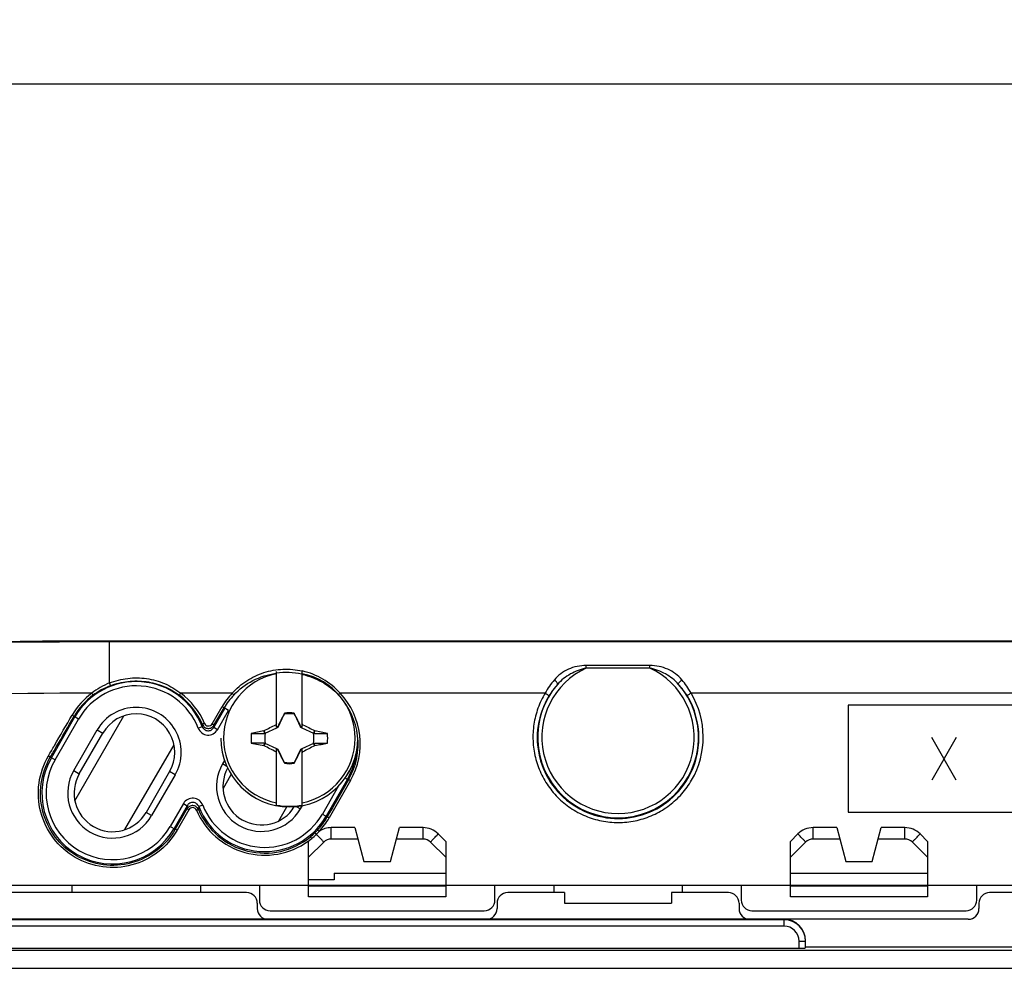
# Model space of a CAD drawing. Units: millimetres. Extents: x -90 to 61, y -18 to 45.
# Drawn here: x -31 to -8, y 11 to 33 of the extents above; entities that cross this region are included whole.
import ezdxf

# ---------------------------------------------------------------- set-up
doc = ezdxf.new("R2010")
doc.units = ezdxf.units.MM
doc.header["$LTSCALE"] = 30.734
doc.layers.get('0').update_dxf_attribs({"linetype": 'CONTINUOUS'})
for name, color, linetype in [('ASSI', 7, 'CONTINUOUS'), ('CURVE', 7, 'CONTINUOUS'), ('DRAFT', 7, 'CONTINUOUS'), ('RACCORDO', 7, 'CONTINUOUS'), ('TRASH', 7, 'CONTINUOUS')]:
    doc.layers.add(name, color=color, linetype=linetype)
doc.styles.get("Standard").update_dxf_attribs({"font": 'txt', "width": 0.8})
doc.dimstyles.new('DIMSTYLE_1', dxfattribs={"dimtxt": 3, "dimasz": 3, "dimexe": 1.5, "dimexo": 0.5, "dimgap": 0.75, "dimtad": 1, "dimlfac": 2, "dimtxsty": 'STANDARD', "dimblk": '_FILLED', "dimblk1": '_FILLED', "dimblk2": '_FILLED', "dimcen": 0.09, "dimazin": 2, "dimtfac": 1, "dimtofl": 0, "dimtmove": 0, "dimatfit": 3, "dimldrblk": '_FILLED', "dimfxl": 1, "dimtolj": 1, "dimarcsym": 0})

# ---------------------------------------------------------------- blocks, each defined once
blk = doc.blocks.new('_FILLED')
at = {"color": 0, "linetype": 'BYBLOCK'}
blk.add_solid([(0, 0), (-1, 0.3167), (-1, -0.3167)], dxfattribs=at)
blk = doc.blocks.new('*D0')
at = {"color": 7, "linetype": 'CONTINUOUS'}
for p, q in [((-50, 13.072), (-50, 32.763)), ((50, 13.072), (50, 32.763)), ((-50, 31.263), (0, 31.263)), ((50, 31.263), (0, 31.263))]:
    blk.add_line(p, q, dxfattribs=at)
at = {"color": 7, "linetype": 'CONTINUOUS', "xscale": 3, "yscale": 3, "zscale": 3, "rotation": 180}
blk.add_blockref('_FILLED', (-50, 31.263), dxfattribs=at)
at = {"color": 7, "linetype": 'CONTINUOUS', "xscale": 3, "yscale": 3, "zscale": 3}
blk.add_blockref('_FILLED', (50, 31.263), dxfattribs=at)

msp = doc.modelspace()

# ---------------------------------------------------------------- linework, layer by layer
at = {"color": 7, "linetype": 'CONTINUOUS'}
for p, q in [((-24.85, 16.2366), (-24.85, 17.5409)), ((-24.25, 16.2366), (-24.25, 17.5409)), ((-24.6665, 16.5527), (-24.6735, 16.5423)), ((-24.6642, 16.5644), (-24.6665, 16.5527)), ((-24.6665, 16.5527), (-24.6641, 16.5519)), ((-24.6642, 16.5519), (-24.6642, 16.5644)), ((-24.4359, 16.5645), (-24.4359, 16.5519)), ((-24.4359, 16.5519), (-24.4336, 16.5529)), ((-24.4265, 16.5423), (-24.4336, 16.5529)), ((-24.6735, 16.5423), (-24.6694, 16.5405)), ((-24.4306, 16.5405), (-24.4265, 16.5423)), ((-25.4379, 16.0935), (-25.1225, 16.0935)), ((-25.1381, 16.1568), (-25.1472, 16.1506)), ((-25.1225, 16.0935), (-25.1472, 16.1506)), ((-25.1111, 16.0988), (-25.1381, 16.1568)), ((-24.85, 16.2794), (-24.8657, 16.2952)), ((-24.8099, 16.2393), (-24.8213, 16.2507)), ((-24.2901, 16.2393), (-24.2787, 16.2507)), ((-24.25, 16.2794), (-24.2343, 16.2952)), ((-23.9619, 16.1568), (-23.9889, 16.0988)), ((-23.9529, 16.1507), (-23.9775, 16.0935)), ((-23.9529, 16.1507), (-23.9619, 16.1568)), ((-23.6621, 16.0934), (-23.9529, 16.1507)), ((-25.4379, 15.8654), (-25.1471, 15.8082)), ((-25.1471, 15.8082), (-25.1225, 15.8653)), ((-23.9775, 15.8653), (-23.9528, 15.8083)), ((-23.9775, 15.8653), (-23.6621, 15.8653)), ((-25.1471, 15.8082), (-25.1381, 15.8021)), ((-25.1381, 15.8021), (-25.1111, 15.86)), ((-24.8657, 15.6637), (-24.85, 15.6794)), ((-24.85, 14.418), (-24.85, 15.7222)), ((-24.8213, 15.7081), (-24.8099, 15.7196)), ((-24.2901, 15.7196), (-24.2787, 15.7081)), ((-24.25, 14.418), (-24.25, 15.7222)), ((-24.25, 15.6794), (-24.2343, 15.6637)), ((-23.9889, 15.86), (-23.9619, 15.8021)), ((-23.9619, 15.8021), (-23.9528, 15.8083)), ((-24.6694, 15.4184), (-24.6735, 15.4165)), ((-24.6735, 15.4165), (-24.6664, 15.406)), ((-24.6641, 15.4069), (-24.6664, 15.406)), ((-24.6641, 15.4069), (-24.6641, 15.3944)), ((-24.4335, 15.4062), (-24.4359, 15.4069)), ((-24.4358, 15.4069), (-24.4358, 15.3944)), ((-24.4358, 15.3944), (-24.4335, 15.4062)), ((-24.4335, 15.4062), (-24.4265, 15.4165)), ((-24.4265, 15.4165), (-24.4306, 15.4184)), ((-18.125, 12.375), (-18.125, 12.125)), ((-15.625, 12.375), (-15.625, 12.125)), ((-18.125, 12.125), (-15.625, 12.125)), ((-12.5, 11.1083), (12.5, 11.1083))]:
    msp.add_line(p, q, dxfattribs=at)
for centre, radius, start, end in [((-24.55, 15.9794), 1.5375, 101.25176, 258.74824), ((-24.55, 15.9794), 1.5375, 281.25176, 78.74824), ((-24.55, 15.9794), 0.5961, 78.96516, 101.04191), ((-16.6333, 12.2401), 9.1769, 153.55486, 153.77635), ((-32.4165, 12.2649), 9.121, 26.22297, 26.44581), ((-24.55, 15.9794), 0.8952, 172.67865, 187.31493), ((-21.1039, 8.6543), 8.4572, 116.07519, 116.29175), ((-27.9954, 8.6555), 8.4559, 63.7086, 63.92519), ((-23.7389, 146.159), 130.0656, 269.894899, 270.033837), ((-24.55, 15.9794), 0.8952, 352.67865, 7.31493), ((-25.3611, -114.2002), 130.0656, 89.894899, 90.033837), ((-16.6835, 19.6939), 9.121, 206.22297, 206.44581), ((-21.1046, 23.3034), 8.4559, 243.7086, 243.92519), ((-27.9961, 23.3045), 8.4572, 296.07519, 296.29175), ((-32.4667, 19.7188), 9.1769, 333.55486, 333.77635), ((-24.55, 15.9794), 0.5961, 258.96516, 281.04191), ((-24.55, 15.9794), 1.59, 259.12431, 280.87569)]:
    msp.add_arc(centre, radius, start, end, dxfattribs=at)
for centre, major_axis, start_param, end_param in [((-287.0561, -34.3467), (267.557, 0), 0.192354, 0.1923984), ((25.7761, -246.4672), (-0.0005, -267.557), -2.9491459, -2.9480334), ((-74.8761, 278.4261), (0, 267.557), -2.9491478, -2.9480353), ((237.9561, 66.3055), (-267.557, 0), 0.1923539, 0.1923984)]:
    msp.add_ellipse(centre, major_axis=major_axis, ratio=0.9951247, start_param=start_param, end_param=end_param, dxfattribs=at)
for points in [[(-24.6735, 16.5423), (-24.7236, 16.4456), (-24.7734, 16.3486), (-24.8213, 16.2507)], [(-24.2787, 16.2507), (-24.3266, 16.3486), (-24.3764, 16.4456), (-24.4265, 16.5423)], [(-25.1381, 16.1568), (-25.0477, 16.2037), (-24.9571, 16.2502), (-24.8657, 16.2952)], [(-24.2343, 16.2952), (-24.1429, 16.2502), (-24.0523, 16.2037), (-23.9619, 16.1568)], [(-24.8657, 15.6637), (-24.9571, 15.7087), (-25.0477, 15.7552), (-25.1381, 15.8021)], [(-24.8213, 15.7081), (-24.7734, 15.6102), (-24.7236, 15.5133), (-24.6735, 15.4165)], [(-24.4265, 15.4165), (-24.3764, 15.5133), (-24.3266, 15.6102), (-24.2787, 15.7081)], [(-23.9619, 15.8021), (-24.0523, 15.7552), (-24.1429, 15.7087), (-24.2343, 15.6637)]]:
    msp.add_open_spline(points, degree=3, dxfattribs=at)
at = {"layer": 'ASSI', "color": 250, "linetype": 'CONTINUOUS'}
for p, q in [((-28.75, 17.2698), (-28.75, 18.25)), ((28.75, 18.2294), (-28.75, 18.2294)), ((-17.6164, 17.6165), (-17.6164, 17.6798)), ((-16.1336, 17.6798), (-17.6164, 17.6798)), ((-16.1336, 17.6165), (-17.6164, 17.6165)), ((-16.1336, 17.6165), (-16.1336, 17.6798)), ((-25.8857, 17.0329), (-27.0858, 17.0329)), ((-18.5782, 17.0329), (-23.3643, 17.0329)), ((15.1718, 17.0329), (-15.1718, 17.0329)), ((-26.3545, 16.3163), (-26.1184, 16.7211)), ((-26.3149, 16.2292), (-26.0569, 16.6762)), ((-26.3112, 16.2829), (-26.0751, 16.6867)), ((-26.2284, 16.1793), (-25.9703, 16.6262)), ((-25.9703, 16.6262), (-26.0751, 16.6867)), ((-30.1069, 15.5236), (-29.5569, 16.4762)), ((-30.0203, 15.4736), (-29.4703, 16.4262)), ((-29.4703, 16.4262), (-29.5762, 16.4874)), ((-29.5843, 15.2219), (-29.0343, 16.1745)), ((-29.0343, 16.1745), (-28.9044, 16.0995)), ((-26.6776, 16.2135), (-26.5844, 16.2498)), ((-26.2284, 16.1793), (-26.3149, 16.2292)), ((-30.0203, 15.4736), (-30.1308, 15.5374)), ((-26.064, 15.457), (-26.1093, 15.3786)), ((-29.5843, 15.2219), (-29.4544, 15.1469)), ((-27.2157, 15.1245), (-27.3456, 15.1995)), ((-26.0102, 15.3214), (-26.1093, 15.3786)), ((-27.2157, 15.1245), (-27.7657, 14.1719)), ((-23.1931, 15.0228), (-23.6931, 14.1568)), ((-23.2441, 15.0523), (-23.167, 15.0078)), ((-23.3998, 14.8648), (-23.7797, 14.2068)), ((-27.0216, 14.4538), (-27.3297, 13.9202)), ((-26.9351, 14.4038), (-27.2431, 13.8702)), ((-26.94, 14.3304), (-27.214, 13.8534)), ((-26.8967, 14.3094), (-27.1707, 13.8314)), ((-27.0216, 14.4538), (-26.9351, 14.4038)), ((-26.5724, 14.4195), (-26.6656, 14.3833)), ((-24.3898, 14.3858), (-24.2907, 14.3286)), ((-24.2907, 14.3286), (-24.2454, 14.407)), ((-27.7657, 14.1719), (-27.8956, 14.2469)), ((-23.7797, 14.2068), (-23.6646, 14.1403)), ((-27.3297, 13.9202), (-27.214, 13.8534)), ((-23.5714, 13.625), (-23.5714, 13.8908)), ((-23.0212, 13.8908), (-23.5714, 13.8908)), ((-21.4286, 13.8908), (-21.9788, 13.8908)), ((-21.4286, 13.625), (-21.4286, 13.8908)), ((-12.3214, 13.625), (-12.3214, 13.8908)), ((-11.7712, 13.8908), (-12.3214, 13.8908)), ((-10.1786, 13.8908), (-10.7288, 13.8908)), ((-10.1786, 13.625), (-10.1786, 13.8908)), ((-24.0265, 13.6401), (-24.1, 13.5658)), ((-20.9, 13.5658), (-21.075, 13.7427)), ((-12.675, 13.7427), (-12.85, 13.5658)), ((-9.65, 13.5658), (-9.825, 13.7427)), ((-20.9, 12.5262), (-24.1, 12.5262)), ((-9.65, 12.5262), (-12.85, 12.5262)), ((-20.9, 12.2772), (-24.1, 12.2772)), ((-9.65, 12.2772), (-12.85, 12.2772))]:
    msp.add_line(p, q, dxfattribs=at)
at = {"layer": 'ASSI', "color": 7, "linetype": 'CONTINUOUS'}
for p, q in [((28.75, 18.25), (-28.75, 18.25)), ((-29.5572, 14.5189), (-28.4119, 16.5026)), ((-29.4544, 15.1469), (-28.9044, 16.0995)), ((-28.3881, 13.8439), (-27.2428, 15.8276)), ((-27.3456, 15.1995), (-27.8956, 14.2469)), ((-26.0983, 14.7977), (-25.9071, 15.1289)), ((-24.7992, 14.0477), (-24.608, 14.3789)), ((-23.0212, 13.8908), (-22.8093, 13.1)), ((-22.1907, 13.1), (-21.9788, 13.8908)), ((-11.7712, 13.8908), (-11.5593, 13.1)), ((-10.9407, 13.1), (-10.7288, 13.8908)), ((-24.1, 12.2772), (-24.1, 13.5658)), ((-22.95, 13.625), (-23.5714, 13.625)), ((-21.4286, 13.625), (-22.05, 13.625)), ((-20.9, 13.5658), (-20.9, 12.2772)), ((-12.85, 12.2772), (-12.85, 13.5658)), ((-11.7, 13.625), (-12.3214, 13.625)), ((-10.1786, 13.625), (-10.8, 13.625)), ((-9.65, 13.5658), (-9.65, 12.2772)), ((-23.7482, 13.5518), (-24.1, 13.2)), ((-20.9, 13.2), (-21.2518, 13.5518)), ((-12.4982, 13.5518), (-12.85, 13.2)), ((-9.65, 13.2), (-10.0018, 13.5518)), ((-22.8093, 13.1), (-22.1907, 13.1)), ((-11.5593, 13.1), (-10.9407, 13.1)), ((-23.5, 12.675), (-24.1, 12.675)), ((-23.5, 12.825), (-23.5, 12.675)), ((-23.5, 12.825), (-20.9, 12.825)), ((-12.85, 12.825), (-9.65, 12.825)), ((-31.9, 12.55), (31.9, 12.55)), ((-29.625, 12.55), (-29.625, 12.375)), ((-26.625, 12.55), (-26.625, 12.375)), ((-25.25, 12.55), (-25.25, 12.2)), ((-19.75, 12.2), (-19.75, 12.55)), ((-18.375, 12.55), (-18.375, 12.375)), ((-15.375, 12.55), (-15.375, 12.375)), ((-14, 12.55), (-14, 12.2)), ((-8.5, 12.2), (-8.5, 12.55)), ((-25, 11.95), (-20, 11.95)), ((-13.75, 11.95), (-8.75, 11.95))]:
    msp.add_line(p, q, dxfattribs=at)
for centre, radius, start, end in [((-28.75, -181.75), 200, 90, 94.780192), ((-28.125, 15.6495), 0.9, 330, 150), ((-25.2, 14.8536), 0.9, 151.6379, 328.36209), ((-28.675, 14.6969), 0.9, 150, 330), ((-23.5714, 13.375), 0.25, 90, 135), ((-21.4286, 13.375), 0.25, 45, 90), ((-12.3214, 13.375), 0.25, 90, 135), ((-10.1786, 13.375), 0.25, 45, 90), ((-25, 12.2), 0.25, 180, 270), ((-20, 12.2), 0.25, 270, 360), ((-13.75, 12.2), 0.25, 180, 270), ((-8.75, 12.2), 0.25, 270, 360)]:
    msp.add_arc(centre, radius, start, end, dxfattribs=at)
at = {"layer": 'ASSI', "color": 250, "linetype": 'CONTINUOUS'}
for centre, radius, start, end in [((-28.7453, -179.8668), 198.0962, 90.00135, 93.595313), ((-24.625, 15.8086), 1.705, 77.77529, 97.58214), ((-24.6237, 15.8164), 1.6971, 77.27875, 77.7637), ((-24.6281, 15.8865), 1.7063, 42.21145, 77.1245), ((-16.875, 16), 1.7784, 114.63697, 65.36303), ((-28.125, 15.6495), 1.6534, 21.28684, 150), ((-28.1199, 15.6872), 1.7034, 111.70836, 127.83816), ((-16.789, 16.0275), 2.0523, 140.08066, 150.66775), ((-16.9692, 16.0219), 2.0622, 29.3577, 39.89389), ((-28.7438, -166.6954), 183.7283, 90.131301, 93.848375), ((-28.1238, 15.6488), 1.7315, 126.95777, 149.74316), ((-28.125, 15.6495), 1.5534, 21.28684, 150), ((-28.135, 15.65), 1.6659, 110.99501, 126.87793), ((-28.1264, 15.6486), 1.7318, 23.0774, 53.06672), ((-24.6191, 15.8452), 1.7364, 136.84057, 149.70547), ((-24.6275, 15.8478), 1.7321, 330.24952, 43.17078), ((-16.875, 16), 1.8784, 138.77879, 41.22121), ((-16.931, 16.0192), 1.8237, 138.07267, 148.88133), ((-16.817, 16.0206), 1.8213, 31.11152, 41.93447), ((-16.8855, 16.0046), 1.9985, 329.79781, 30.96564), ((-28.1269, 15.6396), 1.679, 126.88499, 149.67412), ((-28.1228, 15.6399), 1.6786, 23.1403, 53.14309), ((-24.6231, 15.8362), 1.6827, 136.76726, 149.63936), ((-24.6209, 15.8404), 1.6754, 330.19805, 43.26799), ((-16.8692, 15.989), 1.8823, 329.68127, 31.11452), ((-28.125, 15.6495), 1.05, 330, 150), ((-30.3927, 16.6734), 3.8317, 353.65238, 354.40131), ((-30.3429, 16.536), 4.0396, 355.64466, 356.40748), ((-24.625, 15.8495), 1.6534, 330, 352.63135), ((-28.675, 14.6969), 1.6534, 150, 330), ((-28.675, 14.6969), 1.5534, 150, 330), ((-28.675, 14.6969), 1.05, 150, 330), ((-25.2, 14.8536), 1.05, 150, 330), ((-22.8926, 14.096), 4.0541, 175.64573, 176.68597), ((-25.125, 14.9802), 1.7328, 203.14488, 305.80556), ((-25.125, 14.9801), 1.6847, 203.26254, 309.29087), ((-22.845, 13.9583), 3.8441, 173.65333, 174.67913), ((-25.125, 14.9835), 1.6534, 201.28684, 330), ((-25.125, 14.9835), 1.5534, 201.28684, 330), ((-25.127, 14.9809), 1.6868, 317.12496, 330.10908), ((-25.1311, 14.985), 1.7405, 317.18669, 330.16113), ((-25.1242, 14.9794), 1.6837, 314.06087, 317.09906), ((-24.4991, 14.3398), 0.8396, 313.89383, 320.17914), ((-23.5712, 13.3946), 0.4962, 90.02487, 124.78435), ((-25.1259, 14.9811), 1.7341, 305.81114, 309.34619), ((-25.1237, 14.9786), 1.6828, 309.28971, 314.06693), ((-24.8826, 14.7407), 1.3943, 307.87746, 313.82722)]:
    msp.add_arc(centre, radius, start, end, dxfattribs=at)
for points, knots in [([(-25.8857, 17.0329), (-25.7857, 17.1429), (-25.5565, 17.3374), (-25.1477, 17.5307), (-24.6999, 17.6111), (-24.3953, 17.5835), (-24.2479, 17.5499)], [0, 0, 0, 0, 0.248371, 0.4958915, 0.7473918, 1, 1, 1, 1]), ([(-25.8491, 16.9888), (-25.7211, 17.1249), (-25.4151, 17.3553), (-25.0501, 17.4705), (-24.8641, 17.4968)], [0, 0, 0, 0, 0.4986668, 1, 1, 1, 1]), ([(-24.25, 17.4719), (-24.0893, 17.4356), (-23.777, 17.3155), (-23.5136, 17.1087), (-23.4009, 16.9888)], [0, 0, 0, 0, 0.500212, 1, 1, 1, 1]), ([(-17.6164, 17.6798), (-17.6888, 17.6798), (-17.8324, 17.6634), (-18.0366, 17.5995), (-18.2188, 17.4937), (-18.319, 17.3971), (-18.363, 17.3445)], [0, 0, 0, 0, 0.2576065, 0.5099455, 0.7561089, 1, 1, 1, 1]), ([(-17.6164, 17.6165), (-17.6808, 17.6032), (-17.8074, 17.5662), (-17.9868, 17.4849), (-18.1503, 17.3764), (-18.2448, 17.2863), (-18.2879, 17.2378)], [0, 0, 0, 0, 0.252018, 0.502736, 0.7517488, 1, 1, 1, 1]), ([(-15.387, 17.3445), (-15.431, 17.3971), (-15.5312, 17.4937), (-15.7134, 17.5995), (-15.9176, 17.6634), (-16.0612, 17.6798), (-16.1336, 17.6798)], [0, 0, 0, 0, 0.2438911, 0.4900545, 0.7423935, 1, 1, 1, 1]), ([(-15.4621, 17.2378), (-15.5052, 17.2863), (-15.5997, 17.3764), (-15.7632, 17.4849), (-15.9426, 17.5662), (-16.0692, 17.6032), (-16.1336, 17.6165)], [0, 0, 0, 0, 0.2482512, 0.497264, 0.747982, 1, 1, 1, 1]), ([(-28.75, 17.2698), (-28.6142, 17.3238), (-28.3263, 17.397), (-27.8822, 17.3915), (-27.4553, 17.272), (-27.2007, 17.1221), (-27.0858, 17.0329)], [0, 0, 0, 0, 0.2500063, 0.5013033, 0.7511161, 1, 1, 1, 1]), ([(-28.75, 17.2698), (-28.7469, 17.2627), (-28.7413, 17.2488), (-28.735, 17.2297), (-28.7315, 17.2157), (-28.7308, 17.2084), (-28.7312, 17.2057), (-28.7318, 17.2053)], [0, 0, 0, 0, 0.3411513, 0.6623813, 0.8960872, 0.9648744, 1, 1, 1, 1]), ([(-28.7318, 17.2053), (-28.5998, 17.256), (-28.3208, 17.3245), (-27.8913, 17.3196), (-27.4772, 17.2084), (-27.2286, 17.0675), (-27.1159, 16.983)], [0, 0, 0, 0, 0.2500153, 0.501328, 0.7511586, 1, 1, 1, 1]), ([(-18.2879, 17.2378), (-18.2844, 17.2427), (-18.2875, 17.2616), (-18.3111, 17.2987), (-18.34, 17.3273), (-18.363, 17.3445)], [0, 0, 0, 0, 0.1327727, 0.3638743, 1, 1, 1, 1]), ([(-15.4621, 17.2378), (-15.4656, 17.2427), (-15.4625, 17.2616), (-15.4389, 17.2987), (-15.41, 17.3273), (-15.387, 17.3445)], [0, 0, 0, 0, 0.1327727, 0.3638745, 1, 1, 1, 1]), ([(-29.1649, 17.0324), (-29.1606, 17.0269), (-29.1526, 17.0162), (-29.1429, 17.0016), (-29.1368, 16.991), (-29.1346, 16.9853), (-29.1343, 16.9831), (-29.1347, 16.9826)], [0, 0, 0, 0, 0.3572033, 0.6758975, 0.9010515, 0.9666137, 1, 1, 1, 1]), ([(-27.0858, 17.0329), (-27.0901, 17.0274), (-27.098, 17.0167), (-27.1077, 17.0021), (-27.1138, 16.9914), (-27.116, 16.9857), (-27.1163, 16.9835), (-27.1159, 16.983)], [0, 0, 0, 0, 0.3572017, 0.6759004, 0.9010584, 0.9666197, 1, 1, 1, 1]), ([(-25.8857, 17.0329), (-25.8806, 17.0283), (-25.8713, 17.0193), (-25.859, 17.0062), (-25.8525, 16.9971), (-25.8482, 16.9905), (-25.8491, 16.9888)], [0, 0, 0, 0, 0.357466, 0.6747188, 0.8991706, 1, 1, 1, 1]), ([(-23.3643, 17.0329), (-23.3694, 17.0283), (-23.3787, 17.0193), (-23.391, 17.0062), (-23.3975, 16.9971), (-23.4018, 16.9905), (-23.4009, 16.9888)], [0, 0, 0, 0, 0.3574661, 0.6747189, 0.8991706, 1, 1, 1, 1]), ([(-18.5782, 17.0329), (-18.6447, 16.9221), (-18.7565, 16.6868), (-18.8526, 16.3083), (-18.8739, 15.9175), (-18.8188, 15.529), (-18.6889, 15.1576), (-18.4885, 14.8179), (-18.225, 14.5234), (-17.9082, 14.286), (-17.5506, 14.1157), (-17.1662, 14.0192), (-16.7702, 14.0006), (-16.3784, 14.0606), (-16.0063, 14.1968), (-15.6686, 14.4036), (-15.3786, 14.6724), (-15.2241, 14.8862), (-15.1582, 14.9993)], [0, 0, 0, 0, 0.061836, 0.1237066, 0.1856999, 0.247866, 0.3102149, 0.3727252, 0.4353587, 0.4980749, 0.5608402, 0.6236306, 0.6864302, 0.7492266, 0.8120061, 0.8747491, 0.9374264, 1, 1, 1, 1]), ([(-18.4923, 16.9617), (-18.4918, 16.9631), (-18.4931, 16.9675), (-18.5004, 16.9773), (-18.5177, 16.9928), (-18.5449, 17.0126), (-18.5665, 17.0261), (-18.5782, 17.0329)], [0, 0, 0, 0, 0.0395775, 0.1068649, 0.3293348, 0.6434161, 1, 1, 1, 1]), ([(-15.2577, 16.9617), (-15.2582, 16.9631), (-15.2569, 16.9675), (-15.2496, 16.9773), (-15.2323, 16.9928), (-15.2051, 17.0126), (-15.1835, 17.0261), (-15.1718, 17.0329)], [0, 0, 0, 0, 0.0395775, 0.1068649, 0.3293349, 0.6434161, 1, 1, 1, 1]), ([(-18.4923, 16.9617), (-18.6182, 16.7531), (-18.79, 16.2804), (-18.7565, 15.5284), (-18.4357, 14.8422), (-17.8731, 14.3305), (-17.1552, 14.0744), (-16.3936, 14.1149), (-15.7075, 14.4443), (-15.369, 14.8256), (-15.2443, 15.0388)], [0, 0, 0, 0, 0.1235792, 0.247652, 0.3724954, 0.4978801, 0.6234929, 0.7491505, 0.8747259, 1, 1, 1, 1]), ([(-26.1184, 16.7211), (-26.1125, 16.7178), (-26.1019, 16.7113), (-26.0877, 16.7014), (-26.0796, 16.6942), (-26.0745, 16.6886), (-26.0751, 16.6867)], [0, 0, 0, 0, 0.3591349, 0.6745588, 0.8971907, 1, 1, 1, 1]), ([(-30.1741, 15.5692), (-30.1278, 15.6487), (-29.9431, 15.9662), (-29.7582, 16.2835), (-29.6195, 16.5213)], [0, 0, 0, 0, 0.2504638, 1, 1, 1, 1]), ([(-30.1308, 15.5374), (-30.0845, 15.6167), (-29.8998, 15.9335), (-29.7149, 16.2501), (-29.5762, 16.4874)], [0, 0, 0, 0, 0.2504633, 1, 1, 1, 1]), ([(-29.6195, 16.5213), (-29.6137, 16.518), (-29.6031, 16.5115), (-29.5889, 16.5017), (-29.5808, 16.4946), (-29.5756, 16.4892), (-29.5762, 16.4874)], [0, 0, 0, 0, 0.3601756, 0.6760386, 0.898487, 1, 1, 1, 1]), ([(-26.5332, 16.3274), (-26.5392, 16.3249), (-26.5503, 16.3199), (-26.5653, 16.3121), (-26.5739, 16.3061), (-26.5796, 16.3014), (-26.5792, 16.2996)], [0, 0, 0, 0, 0.3615384, 0.6768106, 0.8983202, 1, 1, 1, 1]), ([(-26.5332, 16.3274), (-26.5261, 16.3108), (-26.5018, 16.2807), (-26.4476, 16.2619), (-26.3915, 16.2738), (-26.3636, 16.3007), (-26.3545, 16.3163)], [0, 0, 0, 0, 0.2489617, 0.4996703, 0.7506041, 1, 1, 1, 1]), ([(-26.6776, 16.2135), (-26.6608, 16.1704), (-26.6015, 16.0922), (-26.4648, 16.0414), (-26.3219, 16.0709), (-26.2515, 16.1393), (-26.2284, 16.1793)], [0, 0, 0, 0, 0.2500149, 0.5000001, 0.7499852, 1, 1, 1, 1]), ([(-26.5844, 16.2498), (-26.5744, 16.2239), (-26.5389, 16.1768), (-26.4568, 16.1461), (-26.3709, 16.164), (-26.3288, 16.2052), (-26.3149, 16.2292)], [0, 0, 0, 0, 0.2499555, 0.5, 0.7500444, 1, 1, 1, 1]), ([(-26.5792, 16.2996), (-26.5686, 16.2745), (-26.5322, 16.2294), (-26.4509, 16.2012), (-26.3667, 16.2191), (-26.3249, 16.2593), (-26.3112, 16.2829)], [0, 0, 0, 0, 0.249316, 0.4998166, 0.7504418, 1, 1, 1, 1]), ([(-26.3545, 16.3163), (-26.3487, 16.313), (-26.3381, 16.3066), (-26.3239, 16.2969), (-26.316, 16.2899), (-26.3107, 16.2846), (-26.3112, 16.2829)], [0, 0, 0, 0, 0.3612215, 0.6775197, 0.8997831, 1, 1, 1, 1]), ([(-27.1707, 13.8314), (-27.2834, 13.6351), (-27.59, 13.2832), (-28.2146, 12.975), (-28.9106, 12.9298), (-29.5702, 13.156), (-30.0921, 13.6177), (-30.3963, 14.2436), (-30.4385, 14.9358), (-30.2872, 15.3747), (-30.1741, 15.5692)], [0, 0, 0, 0, 0.1251304, 0.2503349, 0.3755514, 0.500763, 0.62593, 0.75093, 0.8756074, 1, 1, 1, 1]), ([(-27.214, 13.8534), (-27.3235, 13.663), (-27.6214, 13.3219), (-28.2276, 13.0235), (-28.9029, 12.9796), (-29.5431, 13.198), (-30.0504, 13.645), (-30.3466, 14.2517), (-30.3879, 14.9233), (-30.2407, 15.3489), (-30.1308, 15.5374)], [0, 0, 0, 0, 0.1251374, 0.2503572, 0.3755917, 0.50082, 0.6259976, 0.7509947, 0.8756477, 1, 1, 1, 1]), ([(-30.1741, 15.5692), (-30.1684, 15.5659), (-30.158, 15.5596), (-30.1438, 15.5504), (-30.1361, 15.5436), (-30.1304, 15.5391), (-30.1308, 15.5374)], [0, 0, 0, 0, 0.3648248, 0.6825652, 0.9041762, 1, 1, 1, 1]), ([(-23.1237, 14.9883), (-23.1289, 14.9913), (-23.1385, 14.9964), (-23.1518, 15.0033), (-23.1602, 15.0061), (-23.1659, 15.0087), (-23.167, 15.0078)], [0, 0, 0, 0, 0.3746746, 0.6913974, 0.9082574, 1, 1, 1, 1]), ([(-26.5724, 14.4195), (-26.5892, 14.4626), (-26.6485, 14.5408), (-26.7852, 14.5916), (-26.9281, 14.5621), (-26.9985, 14.4938), (-27.0216, 14.4538)], [0, 0, 0, 0, 0.2500149, 0.5000001, 0.7499852, 1, 1, 1, 1]), ([(-26.6726, 14.3148), (-26.6834, 14.3399), (-26.7197, 14.3849), (-26.801, 14.4132), (-26.8851, 14.3946), (-26.9264, 14.354), (-26.94, 14.3304)], [0, 0, 0, 0, 0.2499924, 0.4999873, 0.7499915, 1, 1, 1, 1]), ([(-26.8967, 14.3094), (-26.902, 14.3124), (-26.9117, 14.3179), (-26.9247, 14.3245), (-26.9336, 14.3288), (-26.938, 14.3302), (-26.9396, 14.3306), (-26.94, 14.3304)], [0, 0, 0, 0, 0.3752157, 0.6931367, 0.9103776, 0.9717514, 1, 1, 1, 1]), ([(-26.6656, 14.3833), (-26.6756, 14.4091), (-26.7111, 14.4562), (-26.7932, 14.4869), (-26.8791, 14.469), (-26.9212, 14.4278), (-26.9351, 14.4038)], [0, 0, 0, 0, 0.2499555, 0.5, 0.7500444, 1, 1, 1, 1]), ([(-26.7184, 14.299), (-26.7256, 14.3158), (-26.7497, 14.346), (-26.804, 14.365), (-26.8602, 14.3525), (-26.8877, 14.3253), (-26.8967, 14.3094)], [0, 0, 0, 0, 0.2498302, 0.4999406, 0.7500945, 1, 1, 1, 1]), ([(-26.7184, 14.299), (-26.7128, 14.3014), (-26.7024, 14.3057), (-26.6887, 14.3108), (-26.6792, 14.314), (-26.6746, 14.3149), (-26.6729, 14.3151), (-26.6726, 14.3148)], [0, 0, 0, 0, 0.3744057, 0.6922938, 0.909837, 0.9714152, 1, 1, 1, 1]), ([(-23.6213, 14.119), (-23.6266, 14.122), (-23.6364, 14.1275), (-23.6493, 14.1342), (-23.6582, 14.1386), (-23.6626, 14.14), (-23.6642, 14.1406), (-23.6646, 14.1403)], [0, 0, 0, 0, 0.3753984, 0.6937053, 0.9111369, 0.9723608, 1, 1, 1, 1]), ([(-27.1707, 13.8314), (-27.176, 13.8345), (-27.1858, 13.8399), (-27.1976, 13.8462), (-27.2053, 13.85), (-27.2095, 13.852), (-27.2121, 13.8529), (-27.2136, 13.8536), (-27.214, 13.8534)], [0, 0, 0, 0, 0.3755725, 0.6943943, 0.8181645, 0.9121348, 0.9731735, 1, 1, 1, 1]), ([(-23.8543, 13.8021), (-23.8587, 13.8062), (-23.867, 13.8137), (-23.8768, 13.8225), (-23.8834, 13.8279), (-23.8869, 13.8308), (-23.8892, 13.8323), (-23.8904, 13.8333), (-23.8908, 13.8332)], [0, 0, 0, 0, 0.3766698, 0.6956285, 0.8192629, 0.9130211, 0.9737664, 1, 1, 1, 1]), ([(-21.075, 13.7427), (-21.1208, 13.789), (-21.2318, 13.8645), (-21.3634, 13.8908), (-21.4286, 13.8908)], [0, 0, 0, 0, 0.4999156, 1, 1, 1, 1]), ([(-12.3214, 13.8908), (-12.3866, 13.8908), (-12.5182, 13.8645), (-12.6292, 13.789), (-12.675, 13.7427)], [0, 0, 0, 0, 0.5000844, 1, 1, 1, 1]), ([(-9.825, 13.7427), (-9.8708, 13.789), (-9.9818, 13.8645), (-10.1134, 13.8908), (-10.1786, 13.8908)], [0, 0, 0, 0, 0.4999156, 1, 1, 1, 1]), ([(-24.0265, 13.6401), (-24.0303, 13.6448), (-24.0374, 13.6533), (-24.046, 13.6634), (-24.0517, 13.6697), (-24.0546, 13.6731), (-24.0567, 13.675), (-24.0577, 13.6762), (-24.0581, 13.6762)], [0, 0, 0, 0, 0.3770646, 0.6963014, 0.8199933, 0.9137261, 0.97431, 1, 1, 1, 1]), ([(-23.917, 13.7348), (-23.9214, 13.7393), (-23.9295, 13.7476), (-23.9393, 13.7572), (-23.9459, 13.7634), (-23.9493, 13.7666), (-23.9517, 13.7684), (-23.9529, 13.7695), (-23.9533, 13.7695)], [0, 0, 0, 0, 0.3737629, 0.6935232, 0.8180584, 0.9126336, 0.9738625, 1, 1, 1, 1]), ([(-23.7482, 13.5518), (-23.7479, 13.5521), (-23.7487, 13.5543), (-23.7505, 13.5571), (-23.7542, 13.5621), (-23.7619, 13.5716), (-23.7756, 13.5874), (-23.7961, 13.6099), (-23.8216, 13.6371), (-23.8622, 13.6795), (-23.8946, 13.7123), (-23.917, 13.7348)], [0, 0, 0, 0, 0.0061981, 0.0210541, 0.045102, 0.0782316, 0.170527, 0.2945655, 0.4456612, 0.6180712, 1, 1, 1, 1]), ([(-21.2518, 13.5518), (-21.2522, 13.5522), (-21.2512, 13.5544), (-21.2493, 13.5573), (-21.2454, 13.5626), (-21.2372, 13.5727), (-21.2227, 13.5893), (-21.2011, 13.613), (-21.1743, 13.6414), (-21.132, 13.6854), (-21.0983, 13.7195), (-21.075, 13.7427)], [0, 0, 0, 0, 0.0062064, 0.0212184, 0.0455389, 0.0790369, 0.172256, 0.2972532, 0.4490264, 0.6214692, 1, 1, 1, 1]), ([(-12.4982, 13.5518), (-12.4978, 13.5522), (-12.4988, 13.5544), (-12.5007, 13.5573), (-12.5046, 13.5626), (-12.5128, 13.5727), (-12.5273, 13.5893), (-12.5489, 13.613), (-12.5757, 13.6414), (-12.618, 13.6854), (-12.6517, 13.7195), (-12.675, 13.7427)], [0, 0, 0, 0, 0.0062064, 0.0212184, 0.045539, 0.079037, 0.1722562, 0.2972533, 0.4490265, 0.6214693, 1, 1, 1, 1]), ([(-10.0018, 13.5518), (-10.0022, 13.5522), (-10.0012, 13.5544), (-9.9993, 13.5573), (-9.9954, 13.5626), (-9.9872, 13.5727), (-9.9727, 13.5893), (-9.9511, 13.613), (-9.9243, 13.6414), (-9.882, 13.6854), (-9.8483, 13.7195), (-9.825, 13.7427)], [0, 0, 0, 0, 0.0062064, 0.0212184, 0.0455389, 0.0790369, 0.172256, 0.2972532, 0.4490264, 0.6214692, 1, 1, 1, 1])]:
    msp.add_open_spline(points, degree=3, knots=knots, dxfattribs=at)
for points in [[(-23.167, 15.0078), (-23.3327, 14.7185), (-23.4986, 14.4294), (-23.6646, 14.1403)], [(-23.1237, 14.9883), (-23.2894, 14.6985), (-23.4553, 14.4087), (-23.6213, 14.119)]]:
    msp.add_open_spline(points, degree=3, dxfattribs=at)
at = {"layer": 'CURVE', "color": 250, "linetype": 'CONTINUOUS'}
for p, q in [((-11.5, 16.75), (-11.5, 14.25)), ((11.5, 16.75), (-11.5, 16.75)), ((-8.9786, 16), (-9.55, 15)), ((-8.9786, 15), (-9.55, 16)), ((-11.5, 14.25), (11.5, 14.25))]:
    msp.add_line(p, q, dxfattribs=at)
at = {"layer": 'DRAFT', "color": 7, "linetype": 'CONTINUOUS'}
for p, q in [((-23.5, 12.675), (-24.1, 12.675)), ((-23.5, 12.825), (-23.5, 12.675)), ((-23.5, 12.825), (-20.9, 12.825)), ((-12.85, 12.825), (-9.65, 12.825))]:
    msp.add_line(p, q, dxfattribs=at)
at = {"layer": 'RACCORDO', "color": 7, "linetype": 'CONTINUOUS'}
for p, q in [((-25.55, 12.375), (-32.025, 12.375)), ((-18.125, 12.375), (-19.45, 12.375)), ((-14.3, 12.375), (-15.625, 12.375)), ((-6.875, 12.375), (-8.2, 12.375)), ((-25.3, 12.125), (-25.3, 12)), ((-19.7, 12.125), (-19.7, 12)), ((-14.05, 12.125), (-14.05, 12)), ((-8.45, 12.125), (-8.45, 12)), ((-8.7, 11.75), (-32.275, 11.75)), ((-39.0388, 11.0742), (-12.65, 11.0742)), ((-12.5, 11.0821), (-12.5, 11.2412))]:
    msp.add_line(p, q, dxfattribs=at)
at = {"layer": 'RACCORDO', "color": 250, "linetype": 'CONTINUOUS'}
for p, q in [((-13, 11.7412), (-39.2413, 11.7412)), ((-13, 11.5912), (-13, 11.7412)), ((-13, 11.5912), (-39.2413, 11.5912)), ((-12.65, 11.0742), (-12.65, 11.2412)), ((-12.65, 11.2412), (-12.5, 11.2412)), ((-39.0242, 11.0301), (39.0242, 11.0301)), ((-39.0201, 10.6054), (39.0201, 10.6054))]:
    msp.add_line(p, q, dxfattribs=at)
at = {"layer": 'RACCORDO', "color": 7, "linetype": 'CONTINUOUS'}
for centre, radius, start, end in [((-24.55, 15.9794), 1.6022, 180, 360), ((-25.55, 12.125), 0.25, 0, 90), ((-19.45, 12.125), 0.25, 90, 180), ((-14.3, 12.125), 0.25, 0, 90), ((-8.2, 12.125), 0.25, 90, 180), ((-25.05, 12), 0.25, 180, 270), ((-19.95, 12), 0.25, 270, 360), ((-13.8, 12), 0.25, 180, 270), ((-8.7, 12), 0.25, 270, 360), ((-13, 11.2412), 0.5, 359.99875, 89.99776)]:
    msp.add_arc(centre, radius, start, end, dxfattribs=at)
at = {"layer": 'RACCORDO', "color": 250, "linetype": 'CONTINUOUS'}
for centre, radius, start, end in [((-24.55, 15.9794), 1.6012, 180, 360), ((-13, 11.2412), 0.35, 359.99624, 89.99503)]:
    msp.add_arc(centre, radius, start, end, dxfattribs=at)
at = {"layer": 'RACCORDO', "color": 7, "linetype": 'CONTINUOUS'}
for centre, major_axis, ratio in [((-13, 11.2499), (0, 0.5001), 0.9998477), ((-12.65, 11.0821), (0.15, 0), 0.0524078)]:
    msp.add_ellipse(centre, major_axis=major_axis, ratio=ratio, start_param=-1.5707963, end_param=0, dxfattribs=at)
at = {"layer": 'TRASH', "color": 7, "linetype": 'CONTINUOUS'}
for p, q in [((-24.6694, 16.5405), (-24.6641, 16.5519)), ((-24.4359, 16.5519), (-24.4306, 16.5405)), ((-24.8099, 16.2393), (-24.6694, 16.5405)), ((-24.4306, 16.5405), (-24.2901, 16.2393)), ((-25.1225, 16.0935), (-25.1111, 16.0988)), ((-25.1111, 16.0988), (-24.8429, 16.2239)), ((-24.8429, 16.2239), (-24.8099, 16.2393)), ((-24.2901, 16.2393), (-24.2561, 16.2234)), ((-24.2561, 16.2234), (-23.9889, 16.0988)), ((-23.9889, 16.0988), (-23.9775, 16.0935)), ((-25.1111, 15.86), (-25.1225, 15.8653)), ((-23.9889, 15.86), (-23.9775, 15.8653)), ((-24.8439, 15.7354), (-25.1111, 15.86)), ((-24.8099, 15.7196), (-24.8439, 15.7354)), ((-24.6694, 15.4184), (-24.8099, 15.7196)), ((-24.2901, 15.7196), (-24.4306, 15.4184)), ((-24.2571, 15.735), (-24.2901, 15.7196)), ((-23.9889, 15.86), (-24.2571, 15.735)), ((-24.6694, 15.4184), (-24.6641, 15.4069)), ((-24.4306, 15.4184), (-24.4359, 15.4069))]:
    msp.add_line(p, q, dxfattribs=at)
for start, end in [(77.98468, 102.01542), (167.98458, 192.01532), (347.98458, 12.01532), (257.98468, 282.01542)]:
    msp.add_arc((-24.55, 15.9794), 0.5736, start, end, dxfattribs=at)

# ---------------------------------------------------------------- dimensions: what is measured, and where the dimension line sits
at = {"color": 7, "linetype": 'CONTINUOUS'}
dim = msp.add_linear_dim(base=(-50, 31.2626), p1=(50, 12.5717), p2=(-50, 12.5717), angle=180, dimstyle='DIMSTYLE_1', dxfattribs=at)
dim.commit()
dim.dimension.update_dxf_attribs({"geometry": '*D0', "text_midpoint": (-3.5357, 31.2626), "dimtype": 160})

doc.saveas('drawing.dxf')
